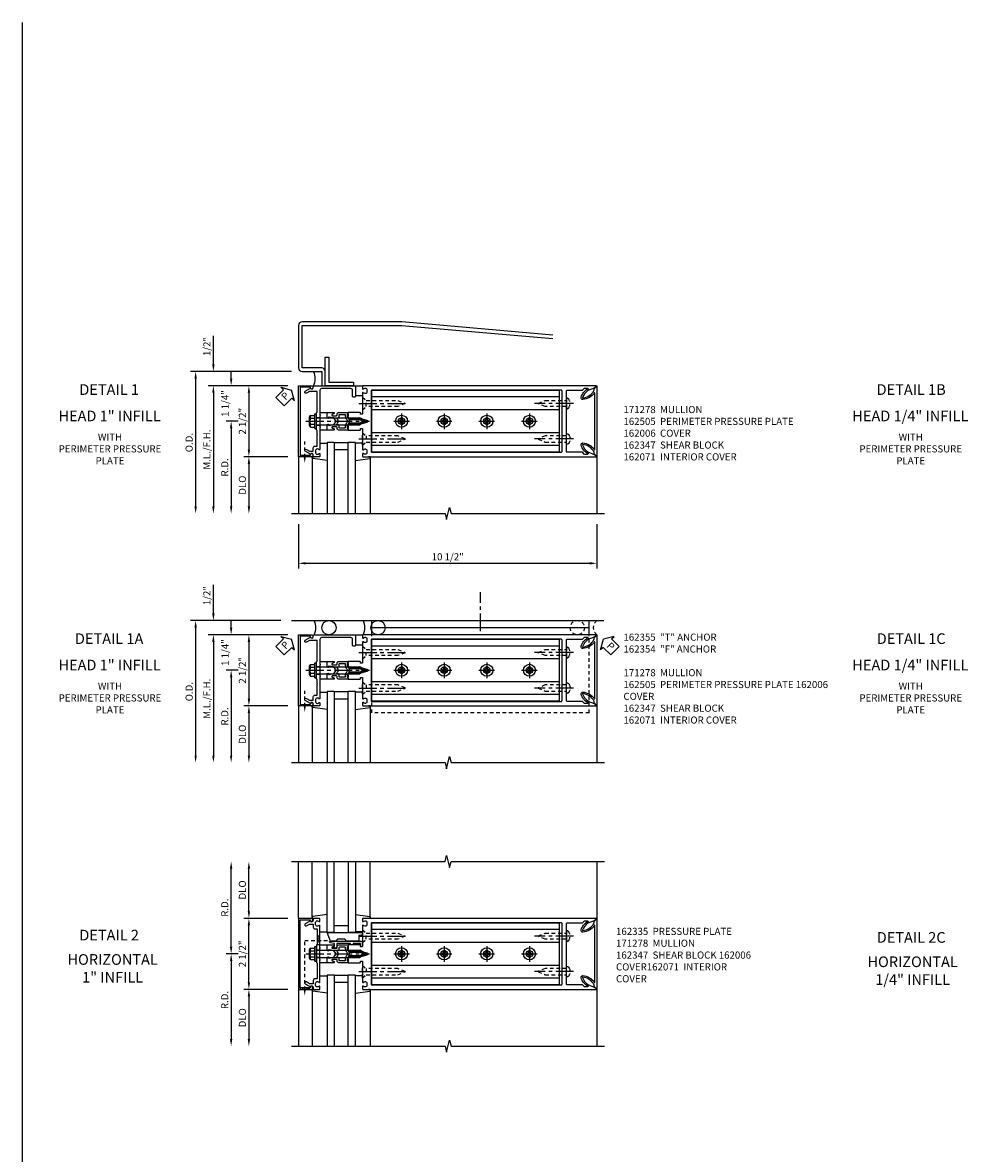
# Model space of a CAD drawing. Extents: x 0 to 136, y 0 to 88.
# Drawn here: x 0 to 34, y 48 to 88 of the extents above; entities that cross this region are included whole.
import ezdxf
from ezdxf.enums import TextEntityAlignment as Align

# ---------------------------------------------------------------- set-up
doc = ezdxf.new("R2010")
doc.units = 0
doc.header["$LTSCALE"] = 0.5
doc.header["$MEASUREMENT"] = 0
doc.linetypes.add('CENTER', pattern=[2, 1.25, -0.25, 0.25, -0.25])
doc.linetypes.add('HIDDEN', pattern=[0.375, 0.25, -0.125])
doc.layers.get('0').update_dxf_attribs({"color": 4, "linetype": 'CONTINUOUS'})
for name, color, linetype in [('CENTER', 1, 'CENTER'), ('DIME', 2, 'CONTINUOUS'), ('FORMAT', 7, 'CONTINUOUS'), ('HIDDEN', 3, 'HIDDEN'), ('TEXT', 3, 'CONTINUOUS')]:
    doc.layers.add(name, color=color, linetype=linetype)
doc.styles.get("Standard").update_dxf_attribs({"font": 'arial.ttf'})
doc.dimstyles.new('EXT_ON-OFF', dxfattribs={"dimscale": 2, "dimtxt": 0.125, "dimasz": 0.125, "dimexe": 0.09, "dimexo": 0.1875, "dimgap": 0.05, "dimtad": 3, "dimdec": 5, "dimzin": 3, "dimdsep": 46, "dimlunit": 5, "dimtxsty": 'STANDARD', "dimcen": 0, "dimse2": 1, "dimazin": 0, "dimtfac": 1, "dimtdec": 5, "dimtofl": 0, "dimtmove": 0, "dimatfit": 0, "dimfxl": 1, "dimfrac": 2, "dimtolj": 1, "dimtzin": 3, "dimarcsym": 0})
doc.dimstyles.new('EXT_ON-ON', dxfattribs={"dimscale": 2, "dimtxt": 0.125, "dimasz": 0.125, "dimexe": 0.09, "dimexo": 0.1875, "dimgap": 0.05, "dimtad": 3, "dimdec": 5, "dimzin": 3, "dimdsep": 46, "dimlunit": 5, "dimtxsty": 'STANDARD', "dimcen": 0, "dimazin": 0, "dimtfac": 1, "dimtdec": 5, "dimtofl": 0, "dimtmove": 0, "dimatfit": 0, "dimfxl": 1, "dimfrac": 2, "dimtolj": 1, "dimtzin": 3, "dimarcsym": 0})
doc.dimstyles.new('EXT_ON-ONNL', dxfattribs={"dimscale": 2, "dimtxt": 0.125, "dimasz": 0.125, "dimexe": 0.09, "dimexo": 0.1875, "dimgap": 0.05, "dimtad": 3, "dimdec": 5, "dimzin": 3, "dimdsep": 46, "dimlunit": 5, "dimtxsty": 'STANDARD', "dimcen": 0, "dimadec": 0, "dimazin": 0, "dimtfac": 1, "dimtdec": 4, "dimtofl": 0, "dimtmove": 2, "dimatfit": 3, "dimfxl": 1, "dimfrac": 2, "dimtolj": 1, "dimtzin": 3, "dimarcsym": 0})

# ---------------------------------------------------------------- blocks, each defined once
blk = doc.blocks.new('*D17')
at = {"layer": 'DIME', "color": 0, "lineweight": -2, "transparency": 16777216}
for p, q in [((10.091, 70.345), (10.091, 68.79)), ((20.591, 70.345), (20.591, 68.79)), ((10.341, 68.97), (20.341, 68.97))]:
    blk.add_line(p, q, dxfattribs=at)
at = {"layer": 'DIME', "color": 0, "transparency": 16777216}
for points in [[(10.341, 69.012), (10.341, 68.929), (10.091, 68.97)], [(20.341, 69.012), (20.341, 68.929), (20.591, 68.97)]]:
    blk.add_solid(points, dxfattribs=at)
at = {"layer": 'DIME', "color": 0, "transparency": 16777216, "insert": (15.341, 69.2), "char_height": 0.25, "attachment_point": 5}
blk.add_mtext('\\A1;10 1/2"', dxfattribs=at)
blk = doc.blocks.new('B162006')
blk.add_lwpolyline([(-1.2, -0.94), (1.2, -0.94), (1.2, -0.576), (1.17, -0.576, -1), (1.17, -0.496), (1.19, -0.496, -0.414214), (1.25, -0.556), (1.25, -1), (-1.25, -1), (-1.25, -0.556, -0.414214), (-1.19, -0.496), (-1.17, -0.496, -1), (-1.17, -0.576), (-1.2, -0.576)], format="xyb", close=True)
blk = doc.blocks.new('B162310-M')
for p, q in [((-0.313, -0.25), (-0.313, 0)), ((0.313, 0), (0.313, -0.25))]:
    blk.add_line(p, q)
blk = doc.blocks.new('B027850-M')
blk.add_line((-0.3, 0.15), (-0.3, 0.4))
blk.add_lwpolyline([(0.314, 0.4), (0.242, -0.103, -0.373552), (0.223, -0.12), (0.2, -0.12, -0.414214), (0.18, -0.1), (0.18, -0.056)], format="xyb")
blk = doc.blocks.new('*D18')
at = {"layer": 'DIME', "color": 0, "lineweight": -2, "transparency": 16777216}
for p, q in [((7.091, 75.97), (7.091, 76.975)), ((9.716, 75.22), (6.911, 75.22)), ((7.091, 74.97), (7.091, 74.72))]:
    blk.add_line(p, q, dxfattribs=at)
at = {"layer": 'DIME', "color": 0, "transparency": 16777216}
for points in [[(7.05, 75.97), (7.133, 75.97), (7.091, 75.72)], [(7.05, 74.97), (7.133, 74.97), (7.091, 75.22)]]:
    blk.add_solid(points, dxfattribs=at)
at = {"layer": 'DIME', "color": 0, "transparency": 16777216, "insert": (6.862, 76.598), "char_height": 0.25, "attachment_point": 5, "rotation": 90}
blk.add_mtext('\\A1;1/2"', dxfattribs=at)
blk = doc.blocks.new('*D19')
at = {"layer": 'DIME', "color": 0, "lineweight": -2, "transparency": 16777216}
for p, q in [((9.716, 75.22), (8.161, 75.22)), ((8.341, 74.97), (8.341, 72.97))]:
    blk.add_line(p, q, dxfattribs=at)
at = {"layer": 'DIME', "color": 0, "transparency": 16777216}
for points in [[(8.3, 74.97), (8.383, 74.97), (8.341, 75.22)], [(8.3, 72.97), (8.383, 72.97), (8.341, 72.72)]]:
    blk.add_solid(points, dxfattribs=at)
at = {"layer": 'DIME', "color": 0, "transparency": 16777216, "insert": (8.112, 73.97), "char_height": 0.25, "attachment_point": 5, "rotation": 90}
blk.add_mtext('\\A1;2 1/2"', dxfattribs=at)
blk = doc.blocks.new('*D20')
at = {"layer": 'DIME', "color": 0, "lineweight": -2, "transparency": 16777216}
for p, q in [((9.841, 75.72), (6.286, 75.72)), ((6.466, 75.47), (6.466, 70.97))]:
    blk.add_line(p, q, dxfattribs=at)
at = {"layer": 'DIME', "color": 0, "transparency": 16777216}
for points in [[(6.425, 75.47), (6.508, 75.47), (6.466, 75.72)], [(6.425, 70.97), (6.508, 70.97), (6.466, 70.72)]]:
    blk.add_solid(points, dxfattribs=at)
at = {"layer": 'DIME', "color": 0, "transparency": 16777216, "insert": (6.237, 73.22), "char_height": 0.25, "attachment_point": 5, "rotation": 90}
blk.add_mtext('\\A1;O.D.', dxfattribs=at)
blk = doc.blocks.new('*D21')
at = {"layer": 'DIME', "color": 0, "lineweight": -2, "transparency": 16777216}
for p, q in [((9.716, 75.22), (6.911, 75.22)), ((7.091, 74.97), (7.091, 70.97))]:
    blk.add_line(p, q, dxfattribs=at)
at = {"layer": 'DIME', "color": 0, "transparency": 16777216}
for points in [[(7.05, 74.97), (7.133, 74.97), (7.091, 75.22)], [(7.05, 70.97), (7.133, 70.97), (7.091, 70.72)]]:
    blk.add_solid(points, dxfattribs=at)
at = {"layer": 'DIME', "color": 0, "transparency": 16777216, "insert": (6.862, 72.97), "char_height": 0.25, "attachment_point": 5, "rotation": 90}
blk.add_mtext('\\A1;M.L./F.H.', dxfattribs=at)
blk = doc.blocks.new('*D22')
at = {"layer": 'DIME', "color": 0, "lineweight": -2, "transparency": 16777216}
for p, q in [((9.716, 72.72), (8.161, 72.72)), ((8.341, 72.47), (8.341, 70.97))]:
    blk.add_line(p, q, dxfattribs=at)
at = {"layer": 'DIME', "color": 0, "transparency": 16777216}
for points in [[(8.3, 72.47), (8.383, 72.47), (8.341, 72.72)], [(8.3, 70.97), (8.383, 70.97), (8.341, 70.72)]]:
    blk.add_solid(points, dxfattribs=at)
at = {"layer": 'DIME', "color": 0, "transparency": 16777216, "insert": (8.112, 71.72), "char_height": 0.25, "attachment_point": 5, "rotation": 90}
blk.add_mtext('\\A1;DLO', dxfattribs=at)
blk = doc.blocks.new('*D23')
at = {"layer": 'DIME', "color": 0, "lineweight": -2, "transparency": 16777216}
for p, q in [((7.966, 73.97), (7.536, 73.97)), ((7.716, 73.72), (7.716, 70.97))]:
    blk.add_line(p, q, dxfattribs=at)
at = {"layer": 'DIME', "color": 0, "transparency": 16777216}
for points in [[(7.675, 73.72), (7.758, 73.72), (7.716, 73.97)], [(7.675, 70.97), (7.758, 70.97), (7.716, 70.72)]]:
    blk.add_solid(points, dxfattribs=at)
at = {"layer": 'DIME', "color": 0, "transparency": 16777216, "insert": (7.491, 72.345), "char_height": 0.25, "attachment_point": 5, "rotation": 90}
blk.add_mtext('\\A1;R.D.', dxfattribs=at)
blk = doc.blocks.new('*D24')
at = {"layer": 'DIME', "color": 0, "lineweight": -2, "transparency": 16777216}
for p, q in [((7.716, 75.47), (7.716, 75.72)), ((9.716, 75.22), (7.536, 75.22)), ((7.966, 73.97), (7.536, 73.97)), ((7.716, 73.72), (7.716, 73.47))]:
    blk.add_line(p, q, dxfattribs=at)
at = {"layer": 'DIME', "color": 0, "transparency": 16777216}
for points in [[(7.675, 75.47), (7.758, 75.47), (7.716, 75.22)], [(7.675, 73.72), (7.758, 73.72), (7.716, 73.97)]]:
    blk.add_solid(points, dxfattribs=at)
at = {"layer": 'DIME', "color": 0, "transparency": 16777216, "insert": (7.501, 74.595), "char_height": 0.25, "attachment_point": 5, "rotation": 90}
blk.add_mtext('\\A1;1 1/4"', dxfattribs=at)
blk = doc.blocks.new('B128284')
for p, q in [((0, 0.219), (0, -0.219)), ((0, 0.219), (0.132, 0.108)), ((0.132, -0.108), (0.132, 0.108)), ((0.132, 0.108), (1.247, 0.108)), ((1.247, 0.108), (1.497, 0.005)), ((0, -0.219), (0.132, -0.108)), ((1.247, -0.108), (0.132, -0.108)), ((1.497, -0.005), (1.247, -0.108))]:
    blk.add_line(p, q)
blk.add_arc((1.495, 0), 0.005, 292.5, 67.5)
at = {"layer": 'CENTER'}
blk.add_line((-0.125, 0), (1.625, 0), dxfattribs=at)
blk = doc.blocks.new('B171300M')
for points in [[(0.747, 0.277), (0.721, 0.251, 0.198912), (0.715, 0.237), (0.715, 0.163, 0.198912), (0.721, 0.149), (0.741, 0.129, -0.198912), (0.744, 0.121), (0.744, 0.106, 0.453546), (0.757, 0.094, -0.007471), (0.804, 0.1), (1.174, 0.1), (1.261, 0.05, -0.57735), (1.261, -0.05), (1.174, -0.1), (0.804, -0.1, -0.007471), (0.757, -0.094, 0.453546), (0.744, -0.106), (0.744, -0.121, -0.198912), (0.741, -0.129), (0.721, -0.149, 0.198912), (0.715, -0.163), (0.715, -0.237, 0.198912), (0.721, -0.251), (0.747, -0.277, -0.198912), (0.75, -0.285), (0.75, -0.301, -0.414214), (0.738, -0.313), (0.42, -0.313, -0.414214), (0.357, -0.25), (0.357, -0.226, 0.414214), (0.326, -0.195), (0.19, -0.195, 0.414214), (0.17, -0.215), (0.17, -0.223, 0.414214), (0.19, -0.243), (0.193, -0.243, -0.131652), (0.203, -0.246), (0.247, -0.271, -0.267949), (0.257, -0.288), (0.257, -0.293, -0.414214), (0.237, -0.313), (0.012, -0.313, -0.414214), (0, -0.301), (0, -0.133, -0.267949), (0.01, -0.116), (0.038, -0.1, -0.57735), (0.05, -0.106), (0.05, -0.127, 0.466308), (0.073, -0.146), (0.232, -0.118, 0.176327), (0.243, -0.112), (0.316, -0.025, 0.36397), (0.316, 0.025), (0.243, 0.112, 0.176327), (0.232, 0.118), (0.073, 0.146, 0.466308), (0.05, 0.127), (0.05, 0.106, -0.57735), (0.038, 0.1), (0.01, 0.116, -0.267949), (0, 0.133), (0, 0.301, -0.414214), (0.012, 0.313), (0.237, 0.313, -0.414214), (0.257, 0.293), (0.257, 0.288, -0.267949), (0.247, 0.271), (0.203, 0.246, -0.131652), (0.193, 0.243), (0.19, 0.243, 0.414214), (0.17, 0.223), (0.17, 0.215, 0.414214), (0.19, 0.195), (0.326, 0.195, 0.414214), (0.357, 0.226), (0.357, 0.25, -0.414214), (0.42, 0.313), (0.738, 0.313, -0.414214), (0.75, 0.301), (0.75, 0.285, -0.198912)], [(0.388, 0.124, 0.414214), (0.428, 0.164), (0.428, 0.222, -0.414214), (0.448, 0.242), (0.624, 0.242, -0.414214), (0.644, 0.222), (0.644, 0.173, 0.109518), (0.652, 0.14), (0.679, 0.08, 0.092094), (0.696, 0.057, -0.424958), (0.696, -0.057, 0.092094), (0.679, -0.08), (0.652, -0.14, 0.109518), (0.644, -0.173), (0.644, -0.222, -0.414214), (0.624, -0.242), (0.448, -0.242, -0.414214), (0.428, -0.222), (0.428, -0.164, 0.414214), (0.388, -0.124), (0.367, -0.124, -0.63707), (0.352, -0.092), (0.37, -0.071, 0.36397), (0.37, 0.071), (0.352, 0.092, -0.63707), (0.367, 0.124)], [(1.243, -0.019), (1.163, -0.065), (0.806, -0.065, -0.001063), (0.799, -0.064, -0.506849), (0.783, -0.036, 0.103752), (0.791, 0, 0.103752), (0.783, 0.036, -0.506849), (0.799, 0.064, -0.001063), (0.806, 0.065), (1.163, 0.065), (1.243, 0.019, -0.57735)]]:
    blk.add_lwpolyline(points, format="xyb", close=True)
blk = doc.blocks.new('B128960')
for p, q in [((-0.24, -0.153), (-0.24, 0.156)), ((-0.205, 0.206), (-0.05, 0.206)), ((-0.205, 0.105), (-0.05, 0.105)), ((-0.05, -0.26), (-0.05, 0.26)), ((-0.05, 0.26), (0, 0.26)), ((0, -0.26), (0, 0.26)), ((0, 0.125), (1.533, 0.125)), ((1.75, 0), (1.533, 0.125)), ((1.75, 0), (1.533, -0.125)), ((-0.205, -0.101), (-0.05, -0.101)), ((-0.205, -0.203), (-0.05, -0.203)), ((-0.05, -0.26), (0, -0.26)), ((0, -0.125), (1.533, -0.125))]:
    blk.add_line(p, q)
for centre, radius, start, end in [((-0.186, 0.155), 0.0543, 110.9107, 249.0893), ((-0.071, 0.002), 0.169, 142.5556, 217.4444), ((-0.186, -0.152), 0.0543, 110.9107, 249.0893)]:
    blk.add_arc(centre, radius, start, end)
at = {"layer": 'CENTER'}
blk.add_line((-0.365, 0), (1.875, 0), dxfattribs=at)
at = {"layer": 'HIDDEN'}
for p, q in [((-0.228, 0.19), (-0.209, 0.19)), ((-0.209, -0.187), (-0.209, 0.19)), ((-0.228, -0.187), (-0.209, -0.187))]:
    blk.add_line(p, q, dxfattribs=at)
blk = doc.blocks.new('B162209')
blk.add_lwpolyline([(1.164, -0.583), (1.059, -0.766, -1), (0.989, -0.726), (1.05, -0.621), (1.05, -0.486), (0.936, -0.486, -0.414214), (0.876, -0.426), (0.876, -0.35), (0.484, -0.35), (0.469, -0.335), (0.454, -0.35), (0.325, -0.35), (0.3, -0.375), (0.015, -0.375), (0, -0.36), (-0.015, -0.375), (-0.3, -0.375), (-0.325, -0.35), (-1.05, -0.35), (-1.05, -0.621), (-0.989, -0.726, -1), (-1.059, -0.766), (-1.164, -0.583, 0.84909), (-1.18, -0.486), (-1.22, -0.486, -0.414214), (-1.25, -0.456), (-1.25, 1), (-0.88, 1, -0.414214), (-0.85, 0.97), (-0.85, 0.93, -0.414214), (-0.88, 0.9), (-1.09, 0.9, 0.414214), (-1.15, 0.84), (-1.15, -0.19, 0.414214), (-1.09, -0.25), (-0.225, -0.25), (-0.21, -0.235), (-0.195, -0.25), (0.195, -0.25), (0.21, -0.235), (0.225, -0.25), (0.992, -0.25, -0.669376), (1.003, -0.276, 0.199773), (0.976, -0.339), (0.976, -0.35, 0.414214), (1.026, -0.4), (1.114, -0.4, 0.414214), (1.164, -0.35), (1.164, -0.339, 0.199773), (1.137, -0.276, -0.669376), (1.148, -0.25), (1.23, -0.25, -0.414214), (1.25, -0.27), (1.25, -0.456, -0.414214), (1.22, -0.486), (1.18, -0.486, 0.84909)], format="xyb", close=True)
blk = doc.blocks.new('B162505')
at = {"layer": 'HIDDEN'}
for p, q in [((-0.133, -0.375), (-0.133, -0.25)), ((0.133, -0.375), (0.133, -0.25))]:
    blk.add_line(p, q, dxfattribs=at)
blk.add_blockref('B162209', (0, 0))
blk = doc.blocks.new('B027857-M')
for p, q in [((-0.18, 0.4), (-0.18, 0.15)), ((0.18, 0.15), (0.18, 0.4))]:
    blk.add_line(p, q)
blk = doc.blocks.new('*D33')
at = {"layer": 'DIME', "color": 0, "lineweight": -2, "transparency": 16777216}
for p, q in [((7.091, 67.204), (7.091, 68.209)), ((9.716, 66.454), (6.911, 66.454)), ((7.091, 66.204), (7.091, 65.954))]:
    blk.add_line(p, q, dxfattribs=at)
at = {"layer": 'DIME', "color": 0, "transparency": 16777216}
for points in [[(7.05, 67.204), (7.133, 67.204), (7.091, 66.954)], [(7.05, 66.204), (7.133, 66.204), (7.091, 66.454)]]:
    blk.add_solid(points, dxfattribs=at)
at = {"layer": 'DIME', "color": 0, "transparency": 16777216, "insert": (6.862, 67.832), "char_height": 0.25, "attachment_point": 5, "rotation": 90}
blk.add_mtext('\\A1;1/2"', dxfattribs=at)
blk = doc.blocks.new('*D34')
at = {"layer": 'DIME', "color": 0, "lineweight": -2, "transparency": 16777216}
for p, q in [((9.716, 66.454), (8.161, 66.454)), ((8.341, 66.204), (8.341, 64.204))]:
    blk.add_line(p, q, dxfattribs=at)
at = {"layer": 'DIME', "color": 0, "transparency": 16777216}
for points in [[(8.3, 66.204), (8.383, 66.204), (8.341, 66.454)], [(8.3, 64.204), (8.383, 64.204), (8.341, 63.954)]]:
    blk.add_solid(points, dxfattribs=at)
at = {"layer": 'DIME', "color": 0, "transparency": 16777216, "insert": (8.112, 65.204), "char_height": 0.25, "attachment_point": 5, "rotation": 90}
blk.add_mtext('\\A1;2 1/2"', dxfattribs=at)
blk = doc.blocks.new('*D35')
at = {"layer": 'DIME', "color": 0, "lineweight": -2, "transparency": 16777216}
for p, q in [((9.466, 66.954), (6.286, 66.954)), ((6.466, 66.704), (6.466, 62.204))]:
    blk.add_line(p, q, dxfattribs=at)
at = {"layer": 'DIME', "color": 0, "transparency": 16777216}
for points in [[(6.425, 66.704), (6.508, 66.704), (6.466, 66.954)], [(6.425, 62.204), (6.508, 62.204), (6.466, 61.954)]]:
    blk.add_solid(points, dxfattribs=at)
at = {"layer": 'DIME', "color": 0, "transparency": 16777216, "insert": (6.237, 64.454), "char_height": 0.25, "attachment_point": 5, "rotation": 90}
blk.add_mtext('\\A1;O.D.', dxfattribs=at)
blk = doc.blocks.new('*D36')
at = {"layer": 'DIME', "color": 0, "lineweight": -2, "transparency": 16777216}
for p, q in [((9.716, 66.454), (6.911, 66.454)), ((7.091, 66.204), (7.091, 62.204))]:
    blk.add_line(p, q, dxfattribs=at)
at = {"layer": 'DIME', "color": 0, "transparency": 16777216}
for points in [[(7.05, 66.204), (7.133, 66.204), (7.091, 66.454)], [(7.05, 62.204), (7.133, 62.204), (7.091, 61.954)]]:
    blk.add_solid(points, dxfattribs=at)
at = {"layer": 'DIME', "color": 0, "transparency": 16777216, "insert": (6.862, 64.204), "char_height": 0.25, "attachment_point": 5, "rotation": 90}
blk.add_mtext('\\A1;M.L./F.H.', dxfattribs=at)
blk = doc.blocks.new('*D37')
at = {"layer": 'DIME', "color": 0, "lineweight": -2, "transparency": 16777216}
for p, q in [((9.716, 63.954), (8.161, 63.954)), ((8.341, 63.704), (8.341, 62.204))]:
    blk.add_line(p, q, dxfattribs=at)
at = {"layer": 'DIME', "color": 0, "transparency": 16777216}
for points in [[(8.3, 63.704), (8.383, 63.704), (8.341, 63.954)], [(8.3, 62.204), (8.383, 62.204), (8.341, 61.954)]]:
    blk.add_solid(points, dxfattribs=at)
at = {"layer": 'DIME', "color": 0, "transparency": 16777216, "insert": (8.112, 62.954), "char_height": 0.25, "attachment_point": 5, "rotation": 90}
blk.add_mtext('\\A1;DLO', dxfattribs=at)
blk = doc.blocks.new('*D38')
at = {"layer": 'DIME', "color": 0, "lineweight": -2, "transparency": 16777216}
for p, q in [((7.966, 65.204), (7.536, 65.204)), ((7.716, 64.954), (7.716, 62.204))]:
    blk.add_line(p, q, dxfattribs=at)
at = {"layer": 'DIME', "color": 0, "transparency": 16777216}
for points in [[(7.675, 64.954), (7.758, 64.954), (7.716, 65.204)], [(7.675, 62.204), (7.758, 62.204), (7.716, 61.954)]]:
    blk.add_solid(points, dxfattribs=at)
at = {"layer": 'DIME', "color": 0, "transparency": 16777216, "insert": (7.491, 63.579), "char_height": 0.25, "attachment_point": 5, "rotation": 90}
blk.add_mtext('\\A1;R.D.', dxfattribs=at)
blk = doc.blocks.new('*D39')
at = {"layer": 'DIME', "color": 0, "lineweight": -2, "transparency": 16777216}
for p, q in [((7.716, 66.704), (7.716, 66.954)), ((9.716, 66.454), (7.536, 66.454)), ((7.966, 65.204), (7.536, 65.204)), ((7.716, 64.954), (7.716, 64.704))]:
    blk.add_line(p, q, dxfattribs=at)
at = {"layer": 'DIME', "color": 0, "transparency": 16777216}
for points in [[(7.675, 66.704), (7.758, 66.704), (7.716, 66.454)], [(7.675, 64.954), (7.758, 64.954), (7.716, 65.204)]]:
    blk.add_solid(points, dxfattribs=at)
at = {"layer": 'DIME', "color": 0, "transparency": 16777216, "insert": (7.501, 65.829), "char_height": 0.25, "attachment_point": 5, "rotation": 90}
blk.add_mtext('\\A1;1 1/4"', dxfattribs=at)
blk = doc.blocks.new('B162354-355-S')
for p, q in [((-1.25, 9.231), (-1.75, 9.231)), ((-1.5, 9.231), (-1.5, 1.575)), ((-1.25, 1.575), (-1.75, 1.575))]:
    blk.add_line(p, q)
at = {"layer": 'HIDDEN'}
for p, q in [((1.5, 9.231), (-1.25, 9.231)), ((1.5, 9.231), (1.5, 1.575)), ((1.5, 1.575), (-1.25, 1.575))]:
    blk.add_line(p, q, dxfattribs=at)
blk = doc.blocks.new('B162005')
blk.add_lwpolyline([(-0.469, -0.335), (-0.454, -0.35), (-0.325, -0.35), (-0.3, -0.375), (-0.015, -0.375), (0, -0.36), (0.015, -0.375), (0.3, -0.375), (0.325, -0.35), (0.454, -0.35), (0.469, -0.335), (0.484, -0.35), (0.876, -0.35), (0.876, -0.426, 0.414214), (0.936, -0.486), (1.05, -0.486), (1.05, -0.621), (0.989, -0.726, 1), (1.059, -0.766), (1.164, -0.583, -0.84909), (1.18, -0.486), (1.22, -0.486, 0.414214), (1.25, -0.456), (1.25, -0.27, 0.414214), (1.23, -0.25), (1.148, -0.25, 0.669376), (1.137, -0.276, -0.199773), (1.164, -0.339), (1.164, -0.35, -0.414214), (1.114, -0.4), (1.026, -0.4, -0.414214), (0.976, -0.35), (0.976, -0.339, -0.199773), (1.003, -0.276, 0.669376), (0.992, -0.25), (0.225, -0.25), (0.21, -0.235), (0.195, -0.25), (-0.195, -0.25), (-0.21, -0.235), (-0.225, -0.25), (-0.992, -0.25, 0.669376), (-1.003, -0.276, -0.199773), (-0.976, -0.339), (-0.976, -0.35, -0.414214), (-1.026, -0.4), (-1.114, -0.4, -0.414214), (-1.164, -0.35), (-1.164, -0.339, -0.199773), (-1.137, -0.276, 0.669376), (-1.148, -0.25), (-1.23, -0.25, 0.414214), (-1.25, -0.27), (-1.25, -0.456, 0.414214), (-1.22, -0.486), (-1.18, -0.486, -0.84909), (-1.164, -0.583), (-1.059, -0.766, 1), (-0.989, -0.726), (-1.05, -0.621), (-1.05, -0.486), (-0.936, -0.486, 0.414214), (-0.876, -0.426), (-0.876, -0.35), (-0.484, -0.35)], format="xyb", close=True)
blk = doc.blocks.new('B162335')
at = {"layer": 'HIDDEN'}
for p, q in [((-0.133, -0.25), (-0.133, -0.375)), ((0.133, -0.25), (0.133, -0.375))]:
    blk.add_line(p, q, dxfattribs=at)
blk.add_blockref('B162005', (0, 0))
blk = doc.blocks.new('*D40')
at = {"layer": 'DIME', "color": 0, "lineweight": -2, "transparency": 16777216}
for p, q in [((9.716, 56.474), (8.161, 56.474)), ((8.341, 54.224), (8.341, 56.224)), ((9.716, 53.974), (8.161, 53.974))]:
    blk.add_line(p, q, dxfattribs=at)
at = {"layer": 'DIME', "color": 0, "transparency": 16777216}
for points in [[(8.3, 56.224), (8.383, 56.224), (8.341, 56.474)], [(8.3, 54.224), (8.383, 54.224), (8.341, 53.974)]]:
    blk.add_solid(points, dxfattribs=at)
at = {"layer": 'DIME', "color": 0, "transparency": 16777216, "insert": (8.112, 55.224), "char_height": 0.25, "attachment_point": 5, "rotation": 90}
blk.add_mtext('\\A1;2 1/2"', dxfattribs=at)
blk = doc.blocks.new('*D41')
at = {"layer": 'DIME', "color": 0, "lineweight": -2, "transparency": 16777216}
for p, q in [((9.716, 53.974), (8.161, 53.974)), ((8.341, 53.724), (8.341, 52.224))]:
    blk.add_line(p, q, dxfattribs=at)
at = {"layer": 'DIME', "color": 0, "transparency": 16777216}
for points in [[(8.3, 53.724), (8.383, 53.724), (8.341, 53.974)], [(8.3, 52.224), (8.383, 52.224), (8.341, 51.974)]]:
    blk.add_solid(points, dxfattribs=at)
at = {"layer": 'DIME', "color": 0, "transparency": 16777216, "insert": (8.112, 52.974), "char_height": 0.25, "attachment_point": 5, "rotation": 90}
blk.add_mtext('\\A1;DLO', dxfattribs=at)
blk = doc.blocks.new('*D42')
at = {"layer": 'DIME', "color": 0, "lineweight": -2, "transparency": 16777216}
for p, q in [((8.341, 56.724), (8.341, 58.224)), ((9.716, 56.474), (8.161, 56.474))]:
    blk.add_line(p, q, dxfattribs=at)
at = {"layer": 'DIME', "color": 0, "transparency": 16777216}
for points in [[(8.3, 58.224), (8.383, 58.224), (8.341, 58.474)], [(8.3, 56.724), (8.383, 56.724), (8.341, 56.474)]]:
    blk.add_solid(points, dxfattribs=at)
at = {"layer": 'DIME', "color": 0, "transparency": 16777216, "insert": (8.112, 57.474), "char_height": 0.25, "attachment_point": 5, "rotation": 90}
blk.add_mtext('\\A1;DLO', dxfattribs=at)
blk = doc.blocks.new('*D43')
at = {"layer": 'DIME', "color": 0, "lineweight": -2, "transparency": 16777216}
for p, q in [((7.716, 55.474), (7.716, 58.224)), ((7.966, 55.224), (7.536, 55.224))]:
    blk.add_line(p, q, dxfattribs=at)
at = {"layer": 'DIME', "color": 0, "transparency": 16777216}
for points in [[(7.675, 58.224), (7.758, 58.224), (7.716, 58.474)], [(7.675, 55.474), (7.758, 55.474), (7.716, 55.224)]]:
    blk.add_solid(points, dxfattribs=at)
at = {"layer": 'DIME', "color": 0, "transparency": 16777216, "insert": (7.491, 56.849), "char_height": 0.25, "attachment_point": 5, "rotation": 90}
blk.add_mtext('\\A1;R.D.', dxfattribs=at)
blk = doc.blocks.new('*D44')
at = {"layer": 'DIME', "color": 0, "lineweight": -2, "transparency": 16777216}
for p, q in [((7.966, 55.224), (7.536, 55.224)), ((7.716, 54.974), (7.716, 52.224))]:
    blk.add_line(p, q, dxfattribs=at)
at = {"layer": 'DIME', "color": 0, "transparency": 16777216}
for points in [[(7.675, 54.974), (7.758, 54.974), (7.716, 55.224)], [(7.675, 52.224), (7.758, 52.224), (7.716, 51.974)]]:
    blk.add_solid(points, dxfattribs=at)
at = {"layer": 'DIME', "color": 0, "transparency": 16777216, "insert": (7.491, 53.599), "char_height": 0.25, "attachment_point": 5, "rotation": 90}
blk.add_mtext('\\A1;R.D.', dxfattribs=at)
blk = doc.blocks.new('B171306')
blk.add_lwpolyline([(0.12, 0.45), (1.21, 0.45, -0.414214), (1.24, 0.42), (1.24, 0.263, -0.414214), (1.23, 0.253), (1.194, 0.253, -0.414214), (1.184, 0.263), (1.184, 0.36), (0.92, 0.36), (0.92, 0.323, -0.414214), (0.91, 0.313), (0.84, 0.313, -0.414214), (0.83, 0.323), (0.83, 0.36), (0.347, 0.36), (0.347, 0.276, -0.414214), (0.267, 0.196), (0.222, 0.196, -0.767327), (0.212, 0.233), (0.267, 0.265), (0.267, 0.36), (0.115, 0.39, -0.36397), (0.09, 0.419), (0.09, 0.42, -0.414214)], format="xyb", close=True)
blk = doc.blocks.new('B127169')
blk.add_lwpolyline([(-0.109, 0.3), (1.08, 0.3, -1), (1.08, 0.2), (1.005, 0.2), (1.005, 0), (0.57, 0), (0.505, 0.065), (0.255, 0.065), (0.19, 0), (0, 0)], format="xyb", close=True)
blk = doc.blocks.new('B162347-S')
for p, q in [((-0.855, 8.187), (-0.855, 1.563)), ((-0.405, 8.187), (-0.405, 1.563)), ((0.405, 8.187), (0.405, 1.563)), ((0.855, 8.187), (0.855, 1.563))]:
    blk.add_line(p, q)
blk.add_lwpolyline([(-1.079, 1.563), (1.079, 1.563), (1.079, 8.187), (-1.079, 8.187)], close=True)
for centre in [(0, 7.125), (0, 5.625), (0, 4.125), (0, 2.625)]:
    blk.add_circle(centre, 0.114)
blk = doc.blocks.new('b128267')
for p, q in [((0, 0.186), (-0.016, 0.186)), ((0, -0.186), (0, 0.186)), ((-0.016, -0.186), (0, -0.186))]:
    blk.add_line(p, q)
blk.add_lwpolyline([(0, 0.108), (0.747, 0.108), (0.997, 0.005, -0.668179), (0.997, -0.005), (0.747, -0.108), (0, -0.108)], format="xyb")
for centre, radius, start, end in [((0.156, 0), 0.281, 147.6824, 212.3176), ((-0.016, 0.108), 0.078, 90, 147.6824), ((-0.016, -0.108), 0.078, 212.3176, 270)]:
    blk.add_arc(centre, radius, start, end)
at = {"layer": 'CENTER'}
blk.add_line((-0.25, 0), (1.125, 0), dxfattribs=at)
blk = doc.blocks.new('B128396-H')
for p, q in [((-0.13, 0.017), (-0.082, 0.017)), ((-0.13, 0.017), (-0.13, -0.017)), ((-0.017, 0.13), (-0.017, 0.082)), ((-0.017, 0.13), (0.017, 0.13)), ((0.017, 0.13), (0.017, 0.082)), ((0.082, 0.017), (0.13, 0.017)), ((0.13, 0.017), (0.13, -0.017)), ((-0.13, -0.017), (-0.082, -0.017)), ((-0.017, -0.082), (-0.017, -0.13)), ((-0.017, -0.13), (0.017, -0.13)), ((0.017, -0.082), (0.017, -0.13)), ((0.082, -0.017), (0.13, -0.017))]:
    blk.add_line(p, q)
blk.add_circle((0, 0), 0.212)
for centre, start, end in [((-0.082, 0.082), 270, 0), ((0.082, 0.082), 180, 270), ((-0.082, -0.082), 0, 89.9999), ((0.082, -0.082), 90, 180)]:
    blk.add_arc(centre, 0.0647, start, end)
at = {"layer": 'CENTER'}
for p, q in [((-0.275, 0), (0.275, 0)), ((0, 0.275), (0, -0.275))]:
    blk.add_line(p, q, dxfattribs=at)
blk = doc.blocks.new('162278')
for points in [[(0.1, 0.43), (0.1, 0), (0.14, 0), (0.155, -0.015), (0.17, 0), (0.243, 0), (0.258, -0.015), (0.273, 0), (0.313, 0), (0.313, 0.409, 0.414214), (0.298, 0.424), (0.268, 0.424, -0.414214), (0.253, 0.439), (0.253, 0.485, -0.414214), (0.268, 0.5), (0.61, 0.5), (0.625, 0.515), (0.64, 0.5), (0.992, 0.5, 0.669376), (1.003, 0.526, -0.199773), (0.976, 0.589), (0.976, 0.6, -0.414214), (1.026, 0.65), (1.114, 0.65, -0.414214), (1.164, 0.6), (1.164, 0.589, -0.199773), (1.137, 0.526, 0.669376), (1.148, 0.5), (1.23, 0.5, 0.414214), (1.25, 0.52), (1.25, 8.719, 0.668179), (1.233, 8.726), (1.179, 8.672), (1.094, 8.438), (1.135, 8.438, -0.414214), (1.165, 8.408), (1.165, 8.312), (1.094, 8.241), (1.094, 7.709, -0.414214), (1.064, 7.679), (0.64, 7.679), (0.625, 7.664), (0.61, 7.679), (-0.61, 7.679), (-0.625, 7.664), (-0.64, 7.679), (-1.064, 7.679, -0.414214), (-1.094, 7.709), (-1.094, 8.241), (-1.165, 8.312), (-1.165, 8.408, -0.414214), (-1.135, 8.438), (-1.094, 8.438), (-1.179, 8.672), (-1.233, 8.726, 0.668179), (-1.25, 8.719), (-1.25, 0.52, 0.414214), (-1.23, 0.5), (-1.148, 0.5, 0.669376), (-1.137, 0.526, -0.199773), (-1.164, 0.589), (-1.164, 0.6, -0.414214), (-1.114, 0.65), (-1.026, 0.65, -0.414214), (-0.976, 0.6), (-0.976, 0.589, -0.199773), (-1.003, 0.526, 0.669376), (-0.992, 0.5), (-0.64, 0.5), (-0.625, 0.515), (-0.61, 0.5), (-0.268, 0.5, -0.414214), (-0.253, 0.485), (-0.253, 0.439, -0.414214), (-0.268, 0.424), (-0.298, 0.424, 0.414214), (-0.313, 0.409), (-0.313, 0), (-0.273, 0), (-0.258, -0.015), (-0.243, 0), (-0.17, 0), (-0.155, -0.015), (-0.14, 0), (-0.1, 0), (-0.1, 0.43), (-0.042, 0.648, -0.767327), (0.042, 0.648)], [(1.074, 0.806, 0.414214), (1.094, 0.826), (1.094, 7.493, 0.414214), (1.064, 7.523), (-1.064, 7.523, 0.414214), (-1.094, 7.493), (-1.094, 0.826, 0.414214), (-1.074, 0.806)]]:
    blk.add_lwpolyline(points, format="xyb", close=True)
blk = doc.blocks.new('B162071')
blk.add_lwpolyline([(1.079, 9.399, 0.247626), (0.819, 9.004, 0.546609), (0.829, 8.996, 0.158283), (1.079, 9.184, -0.244628), (1.086, 9.188), (1.133, 9.188, -0.590429), (1.139, 9.175, -0.171142), (0.846, 8.944, -0.545597), (0.764, 9.009, -0.219709), (1.002, 9.415, 0.734003), (0.997, 9.43), (-0.997, 9.43, 0.734003), (-1.002, 9.415, -0.219709), (-0.764, 9.009, -0.545597), (-0.846, 8.944, -0.171142), (-1.139, 9.175, -0.590429), (-1.133, 9.188), (-1.086, 9.188, -0.244628), (-1.079, 9.184, 0.158283), (-0.829, 8.996, 0.546609), (-0.819, 9.004, 0.247626), (-1.079, 9.399, 0.126014), (-1.083, 9.4), (-1.142, 9.4), (-1.226, 9.483, -0.669578), (-1.219, 9.5), (1.219, 9.5, -0.669578), (1.226, 9.483), (1.143, 9.4), (1.084, 9.4, 0.126014), (1.08, 9.399)], format="xyb")
blk = doc.blocks.new('PSEAL1')
at = {"layer": 'TEXT', "color": 7}
for p, q in [((-0.575, 0.21), (-0.196, 0.21)), ((-0.575, 0.21), (-0.575, -0.21)), ((-0.196, 0.21), (-0.196, 0.338)), ((-0.196, 0.338), (0, 0)), ((-0.196, -0.338), (0, 0)), ((-0.575, -0.21), (-0.196, -0.21)), ((-0.196, -0.21), (-0.196, -0.338))]:
    blk.add_line(p, q, dxfattribs=at)
at = {"layer": 'TEXT', "color": 3}
blk.add_text('P', height=0.25, dxfattribs=at).set_placement((-0.413, -0.116))
blk = doc.blocks.new('PSEAL2')
at = {"layer": 'TEXT', "color": 7}
for p, q in [((0.196, 0.338), (0, 0)), ((0.196, -0.338), (0, 0)), ((0.196, 0.21), (0.196, 0.338)), ((0.575, 0.21), (0.196, 0.21)), ((0.575, 0.21), (0.575, -0.21)), ((0.196, -0.21), (0.196, -0.338)), ((0.575, -0.21), (0.196, -0.21))]:
    blk.add_line(p, q, dxfattribs=at)
at = {"layer": 'TEXT', "color": 3}
blk.add_text('P', height=0.25, dxfattribs=at).set_placement((0.247, -0.116))

msp = doc.modelspace()

# ---------------------------------------------------------------- linework, layer by layer
at = {"linetype": 'Continuous'}
for p, q in [((20.530116, 75.220153), (20.561066, 75.220153)), ((20.560463, 75.220153), (20.591412, 75.220153)), ((20.560463, 75.220153), (20.591412, 75.220153)), ((20.560463, 66.453964), (20.591412, 66.453964))]:
    msp.add_line(p, q, dxfattribs=at)
for p, q in [((20.591412, 75.220153), (20.591412, 70.720153)), ((11.091412, 73.220153), (11.091412, 70.720153)), ((11.341412, 73.220153), (11.091412, 73.220153)), ((11.341412, 73.220153), (11.341412, 70.720153)), ((11.341412, 73.220153), (11.841412, 73.220153)), ((11.341412, 72.970153), (11.841412, 72.970153)), ((11.841412, 70.720153), (11.841412, 73.220153)), ((12.091412, 73.220153), (11.841412, 73.220153)), ((12.091412, 70.720153), (12.091412, 73.220153)), ((10.091412, 72.720153), (10.091412, 70.720153)), ((10.571412, 72.677518), (10.571412, 70.720153)), ((12.611412, 72.700153), (12.611412, 70.720153)), ((9.841412, 66.953964), (20.841412, 66.953964)), ((20.591412, 66.453964), (20.591412, 61.953964)), ((11.091412, 64.453964), (11.091412, 61.953964)), ((11.341412, 64.453964), (11.091412, 64.453964)), ((11.341412, 64.453964), (11.341412, 61.953964)), ((11.341412, 64.453964), (11.841412, 64.453964)), ((11.341412, 64.203964), (11.841412, 64.203964)), ((11.841412, 61.953964), (11.841412, 64.453964)), ((12.091412, 64.453964), (11.841412, 64.453964)), ((12.091412, 61.953964), (12.091412, 64.453964)), ((10.091412, 63.953964), (10.091412, 61.953964)), ((10.571412, 63.911329), (10.571412, 61.953964)), ((12.611412, 63.933964), (12.611412, 61.953964)), ((10.091412, 56.473653), (10.091412, 58.473653)), ((10.571412, 56.516288), (10.571412, 58.473653)), ((11.091412, 55.973653), (11.091412, 58.473653)), ((11.341412, 55.973653), (11.341412, 58.473653)), ((11.841412, 58.473653), (11.841412, 55.973653)), ((12.091412, 58.473653), (12.091412, 55.973653)), ((12.611412, 56.493653), (12.611412, 58.473653)), ((20.591412, 58.473333), (20.591412, 51.973653)), ((11.341412, 56.223653), (11.841412, 56.223653)), ((11.341412, 55.973653), (11.091412, 55.973653)), ((11.341412, 55.973653), (11.841412, 55.973653)), ((12.091412, 55.973653), (11.841412, 55.973653)), ((11.091412, 54.473653), (11.091412, 51.973653)), ((11.341412, 54.473653), (11.091412, 54.473653)), ((11.341412, 54.473653), (11.341412, 51.973653)), ((11.341412, 54.473653), (11.841412, 54.473653)), ((11.341412, 54.223653), (11.841412, 54.223653)), ((11.841412, 51.973653), (11.841412, 54.473653)), ((12.091412, 54.473653), (11.841412, 54.473653)), ((12.091412, 51.973653), (12.091412, 54.473653)), ((10.091412, 53.973653), (10.091412, 51.973653)), ((10.571412, 53.931018), (10.571412, 51.973653)), ((12.611412, 53.953653), (12.611412, 51.973653))]:
    msp.add_line(p, q)
msp.add_lwpolyline([(19.045933, 77.004358), (13.727307, 77.469678, 0.021820078), (13.716412, 77.470153), (10.216412, 77.470153, 0.414213562), (10.091412, 77.345153), (10.091412, 75.845153, 0.414213562), (10.216412, 75.720153), (10.904412, 75.720153), (10.904412, 75.220153), (11.029412, 75.220153), (11.029412, 75.720153, 0.414213562), (10.904412, 75.845153), (10.216412, 75.845153), (10.216412, 77.345153), (13.716412, 77.345153), (19.045933, 76.87888)], format="xyb")
msp.add_lwpolyline([(11.029412, 75.220153), (11.029412, 76.220153), (11.154412, 76.220153), (11.154412, 75.345153), (12.029412, 75.345153), (12.029412, 75.220153)], close=True)
for points in [[(9.841412, 70.720153), (15.247662, 70.720153), (15.300583, 70.507901), (15.406503, 70.932726), (15.459424, 70.720473), (20.865674, 70.720473)], [(9.841412, 61.953964), (15.247662, 61.953964), (15.300583, 61.741712), (15.406503, 62.166537), (15.459424, 61.954284), (20.865674, 61.954284)], [(9.841412, 58.473653), (15.247662, 58.473653), (15.300583, 58.685905), (15.406503, 58.261081), (15.459424, 58.473333), (20.865674, 58.473333)], [(9.841412, 51.973653), (15.247662, 51.973653), (15.300583, 51.761401), (15.406503, 52.186225), (15.459424, 51.973973), (20.865674, 51.973973)]]:
    msp.add_lwpolyline(points)
for centre in [(11.160284, 66.703964), (12.886284, 66.703964)]:
    msp.add_circle(centre, 0.25)
for centre, radius, start, end in [((10.127941, 75.470153), 0.550833, 331.978061, 26.9914666), ((10.160976, 66.703964), 0.536274, 332.2134159, 27.7865841), ((11.886976, 66.703964), 0.536274, 332.2134159, 27.7865841)]:
    msp.add_arc(centre, radius, start, end)
at = {"layer": 'CENTER'}
msp.add_line((16.494412, 66.578964), (16.494412, 67.953964), dxfattribs=at)
at = {"layer": 'FORMAT'}
msp.add_lwpolyline([(136, 0.375), (0.375, 0.375), (0.375, 88)], dxfattribs=at)
at = {"layer": 'HIDDEN'}
for p, q in [((10.307412, 72.69763), (10.307412, 73.251249)), ((10.307412, 63.931441), (10.307412, 64.485061)), ((10.307412, 55.692653), (11.176889, 55.692653)), ((10.307412, 53.95113), (10.307412, 55.692653))]:
    msp.add_line(p, q, dxfattribs=at)
for points in [[(10.463412, 72.720153), (10.151412, 72.770153), (10.151412, 72.720153), (10.463412, 72.770153)], [(10.463412, 63.953964), (10.151412, 64.003964), (10.151412, 63.953964), (10.463412, 64.003964)], [(10.463412, 53.973653), (10.151412, 54.023653), (10.151412, 53.973653), (10.463412, 54.023653)]]:
    msp.add_lwpolyline(points, close=True, dxfattribs=at)
msp.add_lwpolyline([(10.741412, 55.548653), (10.841412, 55.848653), (10.741412, 55.848653), (10.841412, 55.536653), (10.729412, 55.536653)], dxfattribs=at)
msp.add_circle((19.903912, 66.703964), 0.25, dxfattribs=at)
msp.add_arc((20.778912, 66.703964), 0.3125, 126.8698976, 233.1301024, dxfattribs=at)
for points in [[(10.340746, 72.69763), (10.274079, 72.69763), (10.307412, 72.49763)], [(10.340746, 63.931441), (10.274079, 63.931441), (10.307412, 63.731441)], [(10.340746, 53.95113), (10.274079, 53.95113), (10.307412, 53.75113)]]:
    msp.add_solid(points, dxfattribs=at)

# ---------------------------------------------------------------- block references
for name, p, rotation in [('PSEAL1', (9.841412, 75.064557), 45), ('B162006', (11.091412, 73.970153), 270), ('B162505', (11.091412, 73.970153), 270), ('162278', (11.841412, 73.970153), 270), ('B162071', (11.091412, 73.970228), 270), ('B162310-M', (11.091412, 73.970153), 270), ('B027850-M', (10.691412, 72.900153), 270), ('B162354-355-S', (11.091412, 65.203964), 270), ('PSEAL1', (9.841412, 66.298368), 45), ('PSEAL2', (20.822412, 66.298368), 315), ('B162006', (11.091412, 65.203964), 270), ('B162505', (11.091412, 65.203964), 270), ('162278', (11.841412, 65.203964), 270), ('B162071', (11.091412, 65.204039), 270), ('B162310-M', (11.091412, 65.203964), 270), ('B027850-M', (10.691412, 64.133964), 270), ('B027850-M', (12.491412, 56.293653), 90), ('B162335', (11.091412, 55.223653), 270), ('162278', (11.841412, 55.223653), 270), ('B162071', (11.091412, 55.223728), 270), ('B162310-M', (11.091412, 55.223653), 270), ('B027850-M', (10.691412, 54.153653), 270)]:
    msp.add_blockref(name, p, dxfattribs=dict(rotation=rotation))
at = {"xscale": -1}
for name, p, rotation in [('B027857-M', (12.491412, 75.040153), 90), ('B027850-M', (12.491412, 72.900153), 90), ('B027857-M', (12.491412, 66.273964), 90), ('B027850-M', (12.491412, 64.133964), 90), ('B027850-M', (10.691412, 56.293653), 270), ('B162006', (11.091412, 55.223653), 270), ('B027850-M', (12.491412, 54.153653), 90)]:
    msp.add_blockref(name, p, dxfattribs=dict(at, rotation=rotation))
at = {"linetype": 'Continuous', "rotation": 270}
for p in [(11.091412, 73.970153), (11.091412, 65.203964), (11.091412, 55.223653)]:
    msp.add_blockref('B162347-S', p, dxfattribs=at)
for name, p in [('B128960', (10.716412, 73.970153)), ('B171300M', (11.091412, 73.970153)), ('B128960', (10.716412, 65.203964)), ('B171300M', (11.091412, 65.203964)), ('B127169', (11.211412, 55.673653)), ('B128960', (10.716412, 55.223653)), ('B171300M', (11.091412, 55.223653)), ('B171306', (11.091412, 55.223653))]:
    msp.add_blockref(name, p)
at = {"linetype": 'Continuous'}
for p in [(13.716412, 73.970153), (15.216412, 73.970153), (16.716412, 73.970153), (18.216412, 73.970153), (13.716412, 65.203964), (15.216412, 65.203964), (16.716412, 65.203964), (18.216412, 65.203964), (13.716412, 55.223653), (15.216412, 55.223653), (16.716412, 55.223653), (18.216412, 55.223653)]:
    msp.add_blockref('B128396-H', p, dxfattribs=at)
at = {"layer": 'HIDDEN'}
for p in [(12.341412, 74.595153), (12.341412, 65.828964), (12.341411, 55.848653)]:
    msp.add_blockref('B128284', p, dxfattribs=at)
at = {"layer": 'HIDDEN', "linetype": 'Continuous', "rotation": 180}
for p in [(19.520412, 74.595153), (19.520412, 65.828964), (19.520412, 55.848653)]:
    msp.add_blockref('b128267', p, dxfattribs=at)
at = {"layer": 'HIDDEN', "xscale": -1, "rotation": 180}
for p in [(12.341412, 73.345153), (12.341412, 64.578964), (12.341411, 54.598653)]:
    msp.add_blockref('B128284', p, dxfattribs=at)
at = {"layer": 'HIDDEN', "linetype": 'Continuous', "xscale": -1}
for p in [(19.520412, 73.345153), (19.520412, 64.578964), (19.520412, 54.598653)]:
    msp.add_blockref('b128267', p, dxfattribs=at)

# ---------------------------------------------------------------- texts
at = {"layer": 'TEXT', "linetype": 'Continuous'}
for s, p in [('DETAIL 1', (3.42123, 74.896805)), ('DETAIL 1B', (31.656578, 74.896805)), ('HEAD 1" INFILL', (3.43737, 73.968238)), ('HEAD 1/4" INFILL', (31.627211, 73.968238)), ('DETAIL 1A', (3.42123, 66.130616)), ('DETAIL 1C', (31.656578, 66.130616)), ('HEAD 1" INFILL', (3.43737, 65.202049)), ('HEAD 1/4" INFILL', (31.627211, 65.202049)), ('DETAIL 2', (3.42123, 55.69634)), ('DETAIL 2C', (31.656578, 55.614793))]:
    msp.add_text(s, height=0.375, dxfattribs=at).set_placement(p, align=Align.CENTER)
at = {"layer": 'TEXT'}
for s, insert, char_height, width, attachment_point in [('171278  MULLION \\P162505  PERIMETER PRESSURE PLATE 162006  COVER  \\P162347  SHEAR BLOCK\\P162071  INTERIOR COVER', (21.527, 74.507025), 0.25, 6.85368222, 1), ('WITH\\PPERIMETER PRESSURE\\PPLATE', (3.451271, 73.538455), 0.25, 5.15625, 2), ('WITH\\PPERIMETER PRESSURE\\PPLATE', (31.641111, 73.538455), 0.25, 5.15625, 2), ('162355  "T" ANCHOR \\P162354  "F" ANCHOR\\P \\P171278  MULLION \\P162505  PERIMETER PRESSURE PLATE 162006  COVER \\P162347  SHEAR BLOCK\\P162071  INTERIOR COVER', (21.527, 66.495113), 0.25, 7.24904857, 1), ('WITH\\PPERIMETER PRESSURE\\PPLATE', (3.451271, 64.772266), 0.25, 5.15625, 2), ('WITH\\PPERIMETER PRESSURE\\PPLATE', (31.641111, 64.772266), 0.25, 5.15625, 2), ('162335  PRESSURE PLATE 171278  MULLION \\P162347  SHEAR BLOCK 162006  COVER\\P162071  INTERIOR COVER', (21.26506, 56.140356), 0.25, 4.89339073, 1), ('HORIZONTAL\\P1" INFILL', (3.544169, 55.213874), 0.375, 7.34375, 2), ('HORIZONTAL\\P1/4" INFILL', (31.707563, 55.132327), 0.375, 7.34375, 2)]:
    msp.add_mtext(s, dxfattribs=dict(at, insert=insert, char_height=char_height, width=width, attachment_point=attachment_point))

# ---------------------------------------------------------------- dimensions: what is measured, and where the dimension line sits
at = {"layer": 'DIME'}
for base, p1, p2, dimstyle, picture, middle in [((7.091412, 75.720153), (10.091412, 75.220153), (10.216412, 75.720153), 'EXT_ON-OFF', '*D18', (6.862149, 76.597694)), ((8.341412, 72.720153), (10.091412, 75.220153), (10.091412, 72.720153), 'EXT_ON-OFF', '*D19', (8.112149, 73.970153)), ((7.091412, 66.953964), (10.091412, 66.453964), (9.841412, 66.953964), 'EXT_ON-OFF', '*D33', (6.862149, 67.831505)), ((8.341412, 63.953964), (10.091412, 66.453964), (10.091412, 63.953964), 'EXT_ON-OFF', '*D34', (8.112149, 65.203964)), ((8.341412, 56.473653), (10.091412, 53.973653), (10.091412, 56.473653), 'EXT_ON-ON', '*D40', (8.112149, 55.223653))]:
    dim = msp.add_linear_dim(base=base, p1=p1, p2=p2, angle=90, dimstyle=dimstyle, override={"dimpost": '"'}, dxfattribs=at)
    dim.commit()
    dim.dimension.update_dxf_attribs({"geometry": picture, "text_midpoint": middle})
for base, p1, p2, angle, text, override, picture, middle in [((6.466412, 70.720153), (10.216412, 75.720153), (9.841412, 70.720153), 90, 'O.D.', {"dimpost": '"'}, '*D20', (6.237064, 73.220153)), ((7.091412, 70.720153), (10.091412, 75.220153), (9.841412, 70.720153), 90, 'M.L./F.H.', {"dimpost": '"'}, '*D21', (6.862149, 72.970153)), ((7.716412, 70.720153), (8.341412, 73.970153), (9.841412, 70.720153), 90, 'R.D.', {"dimpost": '"'}, '*D23', (7.491412, 72.345153)), ((8.341412, 70.720153), (10.091412, 72.720153), (9.841412, 70.720153), 90, 'DLO', {"dimpost": '"'}, '*D22', (8.112064, 71.720153)), ((6.466412, 61.953964), (9.841412, 66.953964), (9.841412, 61.953964), 90, 'O.D.', {"dimpost": '"'}, '*D35', (6.237064, 64.453964)), ((7.091412, 61.953964), (10.091412, 66.453964), (9.841412, 61.953964), 90, 'M.L./F.H.', {"dimpost": '"'}, '*D36', (6.862149, 64.203964)), ((7.716412, 61.953964), (8.341412, 65.203964), (9.841412, 61.953964), 90, 'R.D.', {"dimpost": '"'}, '*D38', (7.491412, 63.578964)), ((8.341412, 61.953964), (10.091412, 63.953964), (9.841412, 61.953964), 90, 'DLO', {"dimpost": '"'}, '*D37', (8.112064, 62.953964)), ((7.716412, 58.473653), (8.341412, 55.223653), (9.841412, 58.473653), 90, 'R.D.', {"dimpost": '"', "dimadec": 5}, '*D43', (7.491412, 56.848653)), ((8.341412, 58.473653), (10.091412, 56.473653), (8.341412, 58.473653), 90, 'DLO', {"dimpost": '"'}, '*D42', (8.112064, 57.473653)), ((7.716412, 51.973653), (8.341412, 55.223653), (9.841412, 51.973653), 270, 'R.D.', {"dimpost": '"', "dimadec": 5}, '*D44', (7.491412, 53.598653)), ((8.341412, 51.973653), (10.091412, 53.973653), (8.341412, 51.973653), 90, 'DLO', {"dimpost": '"'}, '*D41', (8.112064, 52.973653))]:
    dim = msp.add_linear_dim(base=base, p1=p1, p2=p2, angle=angle, text=text, dimstyle='EXT_ON-OFF', override=override, dxfattribs=at)
    dim.commit()
    dim.dimension.update_dxf_attribs({"geometry": picture, "text_midpoint": middle})
for base, p1, p2, picture, middle in [((7.716412, 75.220153), (8.341412, 73.970153), (10.091412, 75.220153), '*D24', (7.500675, 74.595153)), ((7.716412, 66.453964), (8.341412, 65.203964), (10.091412, 66.453964), '*D39', (7.500675, 65.828964))]:
    dim = msp.add_linear_dim(base=base, p1=p1, p2=p2, angle=90, dimstyle='EXT_ON-ONNL', override={"dimpost": '"'}, dxfattribs=at)
    dim.commit()
    dim.dimension.update_dxf_attribs({"geometry": picture, "text_midpoint": middle, "dimtype": 160})
dim = msp.add_linear_dim(base=(20.591412, 68.970473), p1=(10.091412, 70.720153), p2=(20.591412, 70.720153), dimstyle='EXT_ON-ON', override={"dimpost": '"'}, dxfattribs=at)
dim.commit()
dim.dimension.update_dxf_attribs({"geometry": '*D17', "text_midpoint": (15.341412, 69.199737)})

doc.saveas('drawing.dxf')
